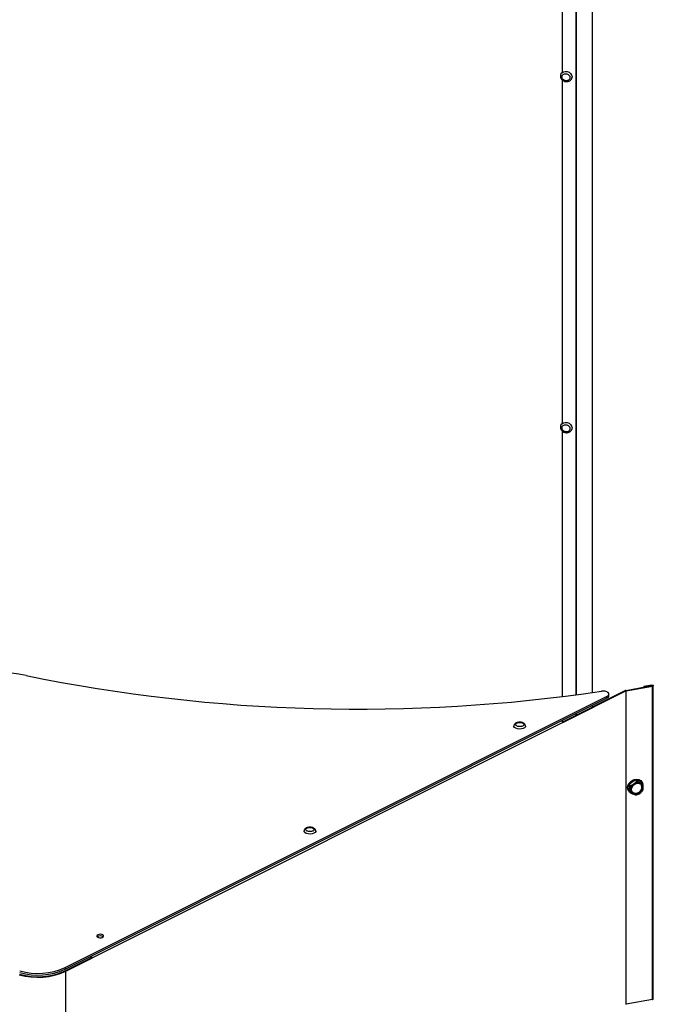
# Paper-space layout 'Foglio2' of a CAD drawing. Units: millimetres. Extents: x 0 to 622, y 0 to 420.
# Drawn here: x 91 to 107, y 108 to 134 of the extents above; entities that cross this region are included whole.
import ezdxf

# ---------------------------------------------------------------- set-up
doc = ezdxf.new("R2010")
doc.units = ezdxf.units.MM

psp = doc.layouts.new('Foglio2')

# ---------------------------------------------------------------- linework, layer by layer
at = {"color": 7, "linetype": 'Continuous', "lineweight": 25}
for p, q in [((104.789232, 135.127603), (104.789232, 116.291823)), ((104.79469, 135.145408), (104.79469, 116.292546)), ((104.434901, 134.837433), (104.434901, 132.244911)), ((105.213097, 116.350169), (105.213097, 134.517694)), ((104.434901, 132.060592), (104.434901, 123.244654)), ((104.434901, 123.060336), (104.434901, 116.246526)), ((104.454317, 115.598958), (106.052854, 116.399031)), ((104.456681, 115.582188), (106.070277, 116.389797)), ((106.070277, 116.389797), (106.052854, 116.399031)), ((106.070277, 116.389797), (106.070277, 108.353854)), ((106.071273, 116.404886), (106.748433, 116.526201)), ((106.079487, 116.392724), (106.071273, 116.404886)), ((106.079487, 116.392724), (106.756647, 116.51404)), ((106.079487, 108.356781), (106.079487, 116.392724)), ((106.738577, 116.540795), (106.528428, 116.503146)), ((106.536642, 116.490985), (106.528428, 116.503146)), ((106.528428, 116.503146), (106.528428, 116.486787)), ((106.746791, 116.528634), (106.536642, 116.490985)), ((106.536642, 116.490985), (106.536642, 116.488258)), ((106.746791, 116.528634), (106.738577, 116.540795)), ((106.746791, 116.525907), (106.746791, 116.528634)), ((106.748433, 116.526201), (106.756647, 116.51404)), ((106.756647, 108.478097), (106.756647, 116.51404)), ((106.775112, 108.491474), (106.775112, 116.527418)), ((91.692953, 109.297575), (105.593256, 116.254718)), ((91.692953, 109.254717), (105.593256, 116.211859)), ((105.593256, 116.211859), (105.593256, 116.254718)), ((105.638719, 116.267264), (105.638719, 116.310122)), ((105.213097, 115.97873), (105.213097, 116.021589)), ((104.789232, 115.809443), (104.789232, 115.766585)), ((104.79469, 115.812175), (104.79469, 115.769316)), ((104.456681, 115.582188), (92.382708, 109.539128)), ((106.318588, 114.109353), (106.153302, 113.993136)), ((106.318588, 114.109353), (106.343229, 114.072869)), ((106.483874, 114.052359), (106.318588, 114.109353)), ((106.153302, 113.993136), (106.177943, 113.956652)), ((106.153302, 113.993136), (106.153302, 113.819926)), ((106.186156, 113.881041), (106.186156, 113.834731)), ((106.290894, 114.018135), (106.246704, 113.987064)), ((106.45618, 114.024592), (106.41199, 114.03983)), ((106.488472, 114.050879), (106.480259, 114.06304)), ((106.483874, 114.052359), (106.508514, 114.015875)), ((106.516728, 113.893955), (106.516728, 113.940264)), ((106.140491, 113.833568), (106.148704, 113.821406)), ((106.153302, 113.819926), (106.177943, 113.783442)), ((106.246704, 113.750403), (106.290894, 113.735165)), ((106.41199, 113.75686), (106.45618, 113.787932)), ((92.347862, 109.579026), (92.34449, 109.580813)), ((92.347862, 109.579026), (92.347862, 109.582501)), ((91.692953, 109.211858), (92.365285, 109.548362)), ((91.710376, 109.202624), (92.382708, 109.539128)), ((92.365285, 109.548362), (92.382708, 109.539128)), ((91.692953, 109.297575), (91.692953, 109.254717)), ((91.692953, 109.211858), (91.710376, 109.202624)), ((91.710376, 42.000708), (91.710376, 109.202624)), ((106.756647, 108.478097), (106.079487, 108.356781))]:
    psp.add_line(p, q, dxfattribs=at)
at = {"color": 7, "linetype": 'Continuous', "lineweight": 25, "flags": 128}
for points in [[(104.402391, 132.201314), (104.403061, 132.202891), (104.428789, 132.23947), (104.468208, 132.264968), (104.516562, 132.276309), (104.568019, 132.272125), (104.616373, 132.252921), (104.655791, 132.221013), (104.68152, 132.18025), (104.690456, 132.135548), (104.686513, 132.106407)], [(104.402391, 123.201057), (104.403061, 123.202634), (104.428789, 123.239214), (104.468208, 123.264712), (104.516562, 123.276052), (104.568019, 123.271869), (104.616373, 123.252665), (104.655791, 123.220757), (104.68152, 123.179994), (104.690456, 123.135292), (104.686513, 123.10615)], [(90.691117, 116.78643), (90.505967, 116.819984), (90.315322, 116.84403), (90.121019, 116.858336), (89.924929, 116.862763), (89.72894, 116.857269), (89.534941, 116.841908), (89.3448, 116.816826), (89.160348, 116.782266), (88.983361, 116.738561), (88.815545, 116.686131), (88.658515, 116.625481), (88.513784, 116.557196), (88.382746, 116.481933), (88.266663, 116.400417), (88.166653, 116.313433)], [(105.593256, 116.254718), (105.622577, 116.275259), (105.63732, 116.299597), (105.63588, 116.325082), (105.618412, 116.348937), (105.58682, 116.368565), (105.544543, 116.381828), (105.496188, 116.387282), (105.447018, 116.384332)], [(106.738577, 116.540795), (106.749205, 116.541557), (106.75959, 116.540167), (106.768151, 116.536836), (106.773586, 116.532071), (106.775066, 116.526597), (106.772367, 116.521249), (106.765899, 116.516839), (106.756647, 116.51404)], [(106.746791, 116.528634), (106.747757, 116.528703), (106.748701, 116.528577), (106.749479, 116.528274), (106.749973, 116.527841), (106.750108, 116.527343), (106.749863, 116.526857), (106.749275, 116.526456), (106.748433, 116.526201)], [(103.499403, 115.490493), (103.495253, 115.472699), (103.474472, 115.448096), (103.438605, 115.428637), (103.39198, 115.41667), (103.340219, 115.413637), (103.289567, 115.419905), (103.246131, 115.434718), (103.215152, 115.456289), (103.200365, 115.482016), (103.199404, 115.490723)], [(106.116754, 113.913616), (106.125356, 113.966951), (106.150398, 114.01863), (106.189654, 114.064059), (106.239637, 114.099203), (106.295906, 114.120939), (106.35346, 114.127336), (106.407185, 114.117825), (106.452309, 114.093251), (106.480259, 114.06304)], [(106.124968, 113.901455), (106.13357, 113.95479), (106.158611, 114.006468), (106.197868, 114.051898), (106.247851, 114.087042), (106.304119, 114.108778), (106.361673, 114.115175), (106.415399, 114.105664), (106.460522, 114.08109), (106.493034, 114.043637), (106.501787, 114.025836)], [(106.140491, 113.833568), (106.125356, 113.863363), (106.116754, 113.913616)], [(106.493116, 113.912879), (106.484572, 113.955324), (106.45997, 113.989587), (106.422279, 114.011538), (106.376043, 114.018527), (106.326841, 114.009712), (106.280605, 113.986156), (106.242914, 113.950701), (106.218312, 113.907622), (106.209768, 113.862116), (106.218312, 113.819672), (106.242914, 113.785408), (106.280605, 113.763458), (106.326841, 113.756468), (106.376043, 113.765283), (106.422279, 113.788839), (106.45997, 113.824294), (106.484572, 113.867373), (106.493116, 113.912879)], [(106.484902, 113.92504), (106.476358, 113.967485), (106.471414, 113.977378)], [(98.120749, 112.798602), (98.11932, 112.788074), (98.103293, 112.762544), (98.07128, 112.741378), (98.027141, 112.727127), (97.976201, 112.721511), (97.924603, 112.725206), (97.878571, 112.737769), (97.843657, 112.757682), (97.824073, 112.782544), (97.82075, 112.798687)], [(92.551259, 110.066826), (92.583982, 110.061811), (92.61794, 110.063628), (92.647964, 110.071999), (92.669482, 110.085651), (92.679218, 110.102504), (92.675691, 110.119994), (92.659437, 110.135457), (92.632931, 110.14654), (92.600208, 110.151555), (92.56625, 110.149738), (92.536226, 110.141367), (92.514709, 110.127715), (92.504972, 110.110861), (92.508499, 110.093372), (92.524753, 110.077908), (92.551259, 110.066826)], [(106.756647, 108.478097), (106.765899, 108.480896), (106.772367, 108.485305), (106.775066, 108.490654), (106.775112, 108.491474)]]:
    psp.add_lwpolyline(points, dxfattribs=at)
at = {"color": 7, "linetype": 'Continuous', "lineweight": 25}
for centre, radius, start, end in [((99.208599, 158.403152), 42.479396, 258.433301, 278.444859), ((106.082591, 116.337378), 0.06845, 99.5167201, 115.7485488), ((106.085145, 116.358971), 0.034225, 99.5167201, 115.7485488), ((105.57369, 116.274269), 0.065405, 287.4067898, 353.8510008), ((104.37965, 115.579728), 0.077071, 1.828461, 43.25425), ((106.263357, 113.899026), 0.13841, 178.994771, 225.8572658), ((106.370127, 113.846278), 0.187227, 131.240466, 169.2998294), ((106.327903, 113.92683), 0.157009, 228.20277, 359.3467929), ((106.383399, 113.850604), 0.191373, 81.4080477, 118.9059477), ((106.399934, 113.920306), 0.118487, 9.6968817, 61.6597696), ((106.332757, 113.928717), 0.187227, 311.240466, 349.2998294), ((106.30295, 113.854689), 0.118487, 189.6968817, 241.6597696), ((106.319485, 113.924391), 0.191373, 261.4080477, 298.9059477), ((92.592095, 109.984138), 0.127081, 52.719705, 127.280295), ((92.328254, 109.547602), 0.037039, 1.1756177, 58.0349368), ((92.305677, 109.536669), 0.077071, 1.828461, 43.25425), ((90.989733, 110.837321), 1.786493, 254.6783881, 293.7899044), ((90.990572, 110.883153), 1.734185, 254.5758327, 293.8924598), ((90.990572, 110.840294), 1.734185, 254.5758327, 293.8924598), ((90.989887, 110.806684), 1.74292, 254.6783881, 293.7899044)]:
    psp.add_arc(centre, radius, start, end, dxfattribs=at)
for points, knots in [([(104.394419, 132.163814), (104.394145, 132.162604), (104.390851, 132.148053), (104.397745, 132.119174), (104.413094, 132.084852), (104.434865, 132.059083), (104.46304, 132.035564), (104.487522, 132.025779), (104.503049, 132.019573)], [0, 0, 0, 0, 0.019897894, 0.239253924, 0.448351007, 0.609543765, 0.752368824, 1, 1, 1, 1]), ([(104.40291, 132.202373), (104.402761, 132.202129), (104.395866, 132.190853), (104.395134, 132.177186), (104.394419, 132.163814)], [0, 0, 0, 0, 0.021569234, 1, 1, 1, 1]), ([(104.431558, 132.133135), (104.433117, 132.144789), (104.436235, 132.168095), (104.460219, 132.196103), (104.494501, 132.213333), (104.535273, 132.217048), (104.576045, 132.206703), (104.610327, 132.183898), (104.634312, 132.151989), (104.63743, 132.128176), (104.638989, 132.116269)], [0, 0, 0, 0, 0.125005328, 0.249999947, 0.374999301, 0.499998475, 0.624998466, 0.749999688, 0.87499558, 1, 1, 1, 1]), ([(104.535273, 132.0347), (104.521682, 132.037158), (104.494501, 132.042073), (104.460219, 132.065674), (104.436235, 132.097373), (104.433117, 132.121214), (104.431558, 132.133135)], [0, 0, 0, 0, 0.250009727, 0.5, 0.749990273, 1, 1, 1, 1]), ([(104.503049, 132.019573), (104.519656, 132.015951), (104.542984, 132.010864), (104.577541, 132.01353), (104.605991, 132.02037), (104.637043, 132.035931), (104.663706, 132.060324), (104.681262, 132.085311), (104.684228, 132.102593), (104.685019, 132.107201)], [0, 0, 0, 0, 0.215479327, 0.302697949, 0.446775087, 0.596958249, 0.760114529, 0.936043772, 1, 1, 1, 1]), ([(104.638989, 132.116269), (104.63743, 132.104602), (104.634312, 132.081268), (104.610327, 132.053469), (104.576046, 132.035443), (104.548864, 132.034947), (104.535273, 132.0347)], [0, 0, 0, 0, 0.250009727, 0.5, 0.749990273, 1, 1, 1, 1]), ([(104.40291, 123.202116), (104.402761, 123.201873), (104.395866, 123.190596), (104.395134, 123.176929), (104.394419, 123.163557)], [0, 0, 0, 0, 0.021569234, 1, 1, 1, 1]), ([(104.431558, 123.132878), (104.433117, 123.144532), (104.436235, 123.167838), (104.460219, 123.195846), (104.494501, 123.213077), (104.535273, 123.216791), (104.576045, 123.206447), (104.610327, 123.183642), (104.634312, 123.151733), (104.63743, 123.12792), (104.638989, 123.116013)], [0, 0, 0, 0, 0.125005328, 0.249999947, 0.374999301, 0.499998475, 0.624998466, 0.749999688, 0.87499558, 1, 1, 1, 1]), ([(104.394419, 123.163557), (104.394145, 123.162347), (104.390851, 123.147796), (104.397745, 123.118917), (104.413094, 123.084595), (104.434865, 123.058827), (104.46304, 123.035307), (104.487522, 123.025522), (104.503049, 123.019316)], [0, 0, 0, 0, 0.019897894, 0.239253924, 0.448351007, 0.609543765, 0.752368824, 1, 1, 1, 1]), ([(104.535273, 123.034443), (104.521682, 123.036901), (104.494501, 123.041817), (104.460219, 123.065417), (104.436235, 123.097117), (104.433117, 123.120958), (104.431558, 123.132878)], [0, 0, 0, 0, 0.250009727, 0.5, 0.749990273, 1, 1, 1, 1]), ([(104.503049, 123.019316), (104.519656, 123.015695), (104.542984, 123.010607), (104.577541, 123.013273), (104.605991, 123.020113), (104.637043, 123.035674), (104.663706, 123.060067), (104.681262, 123.085054), (104.684228, 123.102336), (104.685019, 123.106944)], [0, 0, 0, 0, 0.215479327, 0.302697949, 0.446775087, 0.596958249, 0.760114529, 0.936043772, 1, 1, 1, 1]), ([(104.638989, 123.116013), (104.63743, 123.104345), (104.634312, 123.081011), (104.610327, 123.053212), (104.576046, 123.035186), (104.548864, 123.034691), (104.535273, 123.034443)], [0, 0, 0, 0, 0.250009727, 0.5, 0.749990273, 1, 1, 1, 1]), ([(103.349404, 115.589827), (103.332551, 115.588889), (103.309294, 115.587596), (103.278351, 115.579393), (103.255092, 115.570241), (103.231387, 115.555366), (103.212374, 115.535152), (103.20017, 115.512218), (103.200825, 115.496514), (103.201072, 115.490598)], [0, 0, 0, 0, 0.227180259, 0.313510175, 0.45514075, 0.597783273, 0.749686741, 0.905694231, 1, 1, 1, 1]), ([(103.451498, 115.516686), (103.446753, 115.509994), (103.437263, 115.496609), (103.405488, 115.482028), (103.366286, 115.474509), (103.324235, 115.475369), (103.286017, 115.484442), (103.257726, 115.500313), (103.242281, 115.520738), (103.245633, 115.534882), (103.24731, 115.541954)], [0, 0, 0, 0, 0.125005328, 0.249999947, 0.374999301, 0.499998475, 0.624998466, 0.749999688, 0.87499558, 1, 1, 1, 1]), ([(103.24731, 115.541954), (103.252059, 115.548655), (103.261557, 115.562056), (103.293275, 115.576514), (103.332693, 115.584498), (103.360187, 115.582768), (103.373934, 115.581903)], [0, 0, 0, 0, 0.250009727, 0.5, 0.749990273, 1, 1, 1, 1]), ([(103.497724, 115.490438), (103.498105, 115.495203), (103.499474, 115.51234), (103.485068, 115.537938), (103.462082, 115.559577), (103.437422, 115.573072), (103.412156, 115.58201), (103.383363, 115.588414), (103.361503, 115.589323), (103.349404, 115.589827)], [0, 0, 0, 0, 0.076202999, 0.274011671, 0.443667087, 0.588541455, 0.704731741, 0.836574802, 1, 1, 1, 1]), ([(103.373934, 115.581903), (103.386944, 115.579457), (103.412963, 115.574565), (103.441036, 115.558229), (103.456538, 115.537927), (103.453178, 115.523767), (103.451498, 115.516686)], [0, 0, 0, 0, 0.250009727, 0.5, 0.749990273, 1, 1, 1, 1]), ([(106.246704, 113.987064), (106.232561, 113.979682), (106.209732, 113.967767), (106.186705, 113.959716), (106.177943, 113.956652)], [0, 0, 0, 0, 0.619500681, 1, 1, 1, 1]), ([(106.177943, 113.956652), (106.178424, 113.953397), (106.182222, 113.927725), (106.184322, 113.902802), (106.186156, 113.881041)], [0, 0, 0, 0, 0.126806409, 1, 1, 1, 1]), ([(106.343229, 114.072869), (106.33171, 114.059091), (106.315765, 114.040019), (106.296298, 114.02289), (106.290894, 114.018135)], [0, 0, 0, 0, 0.722429052, 1, 1, 1, 1]), ([(106.41199, 114.03983), (106.397847, 114.046039), (106.375018, 114.056063), (106.351991, 114.068237), (106.343229, 114.072869)], [0, 0, 0, 0, 0.619500681, 1, 1, 1, 1]), ([(106.508514, 114.015875), (106.496996, 114.016894), (106.481051, 114.018303), (106.461584, 114.023226), (106.45618, 114.024592)], [0, 0, 0, 0, 0.722429052, 1, 1, 1, 1]), ([(106.516728, 113.940264), (106.516294, 113.946985), (106.51472, 113.971367), (106.511121, 113.997179), (106.508514, 114.015875)], [0, 0, 0, 0, 0.275638051, 1, 1, 1, 1]), ([(106.508514, 113.842665), (106.508996, 113.844495), (106.512794, 113.858921), (106.514894, 113.877624), (106.516728, 113.893955)], [0, 0, 0, 0, 0.126806409, 1, 1, 1, 1]), ([(106.186156, 113.834731), (106.185722, 113.829295), (106.184148, 113.809574), (106.180549, 113.79442), (106.177943, 113.783442)], [0, 0, 0, 0, 0.275638051, 1, 1, 1, 1]), ([(106.177943, 113.783442), (106.194662, 113.774723), (106.217806, 113.762654), (106.240425, 113.753065), (106.246704, 113.750403)], [0, 0, 0, 0, 0.722429052, 1, 1, 1, 1]), ([(106.290894, 113.735165), (106.30269, 113.732431), (106.32173, 113.728017), (106.337303, 113.726881), (106.343229, 113.726449)], [0, 0, 0, 0, 0.619500681, 1, 1, 1, 1]), ([(106.343229, 113.726449), (106.359948, 113.732526), (106.383092, 113.740939), (106.405711, 113.753401), (106.41199, 113.75686)], [0, 0, 0, 0, 0.722429052, 1, 1, 1, 1]), ([(106.45618, 113.787932), (106.467976, 113.798788), (106.487016, 113.816312), (106.502589, 113.835402), (106.508514, 113.842665)], [0, 0, 0, 0, 0.6195006814, 1, 1, 1, 1]), ([(97.97075, 112.897794), (97.953897, 112.896857), (97.93064, 112.895563), (97.899696, 112.88736), (97.876438, 112.878209), (97.852732, 112.863333), (97.83372, 112.843119), (97.82152, 112.820199), (97.822173, 112.80451), (97.822419, 112.798608)], [0, 0, 0, 0, 0.227232394, 0.313582121, 0.455245198, 0.597920455, 0.749858783, 0.905902074, 1, 1, 1, 1]), ([(97.868076, 112.825968), (97.866739, 112.833068), (97.864065, 112.847267), (97.880544, 112.867364), (97.909399, 112.883334), (97.935646, 112.887891), (97.948771, 112.890169)], [0, 0, 0, 0, 0.250009727, 0.5, 0.749990273, 1, 1, 1, 1]), ([(98.073423, 112.848608), (98.074757, 112.841516), (98.077424, 112.827333), (98.060996, 112.807113), (98.031946, 112.791611), (97.993301, 112.78303), (97.951222, 112.78271), (97.912395, 112.79073), (97.881336, 112.805715), (97.872496, 112.819217), (97.868076, 112.825968)], [0, 0, 0, 0, 0.125005328, 0.249999947, 0.374999301, 0.499998475, 0.624998466, 0.749999688, 0.87499558, 1, 1, 1, 1]), ([(97.948771, 112.890169), (97.962556, 112.890857), (97.990125, 112.892234), (98.029145, 112.883747), (98.060153, 112.868886), (98.069, 112.855367), (98.073423, 112.848608)], [0, 0, 0, 0, 0.2500097265, 0.5, 0.7499902735, 1, 1, 1, 1]), ([(98.116823, 112.818268), (98.113337, 112.827943), (98.106247, 112.847619), (98.083118, 112.867478), (98.058827, 112.881053), (98.033485, 112.889974), (98.004714, 112.896383), (97.982851, 112.897291), (97.97075, 112.897794)], [0, 0, 0, 0, 0.184383317, 0.374983884, 0.53774401, 0.668278802, 0.816398815, 1, 1, 1, 1]), ([(98.119073, 112.798523), (98.119899, 112.803372), (98.121093, 112.810383), (98.117829, 112.81641), (98.116823, 112.818268)], [0, 0, 0, 0, 0.6916744745, 1, 1, 1, 1])]:
    psp.add_open_spline(points, degree=3, knots=knots, dxfattribs=at)

doc.saveas('drawing.dxf')
